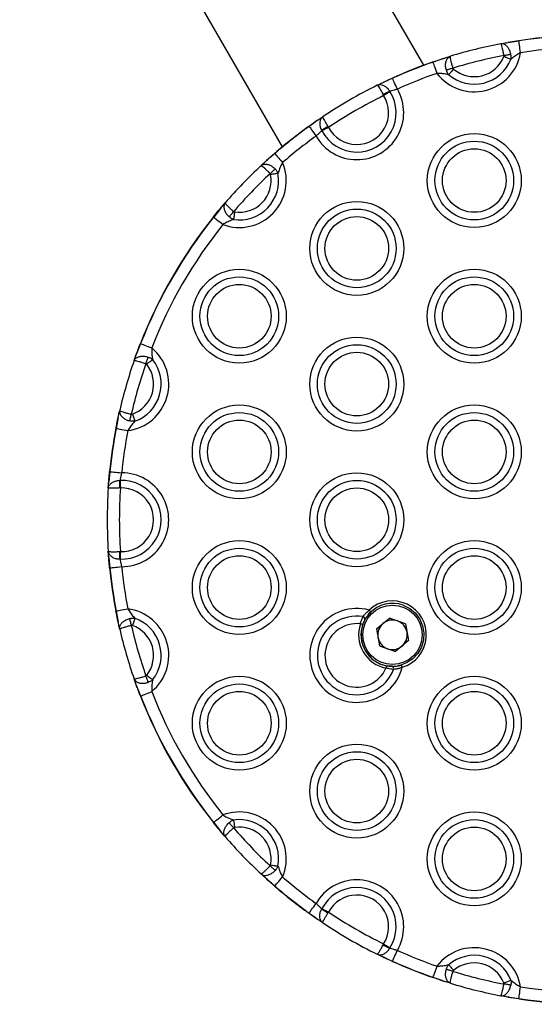
# Model space of a CAD drawing. Units: millimetres. Extents: x 606 to 7508, y 1256 to 9606.
# Drawn here: x 2414 to 2521, y 3748 to 3952 of the extents above; entities that cross this region are included whole.
import ezdxf

# ---------------------------------------------------------------- set-up
doc = ezdxf.new("R2010")
doc.units = ezdxf.units.MM
doc.header["$LTSCALE"] = 50

msp = doc.modelspace()

# ---------------------------------------------------------------- linework, layer by layer
at = {"color": 7, "linetype": 'Continuous', "lineweight": 25}
for p, q in [((2414.4, 4019.26), (2468.58, 3925.4)), ((2497.77, 3942.25), (2454.14, 4017.82)), ((2513.67, 3946.68), (2515.15, 3946.95)), ((2517.39, 3947.27), (2515.15, 3946.95)), ((2517.39, 3947.27), (2515.15, 3946.95)), ((2501.85, 3943.66), (2503.29, 3944.11)), ((2501.85, 3943.66), (2499.72, 3942.9)), ((2501.85, 3943.66), (2499.72, 3942.9)), ((2488.19, 3938.13), (2489.38, 3938.71)), ((2491.33, 3939.56), (2489.38, 3938.71)), ((2491.33, 3939.56), (2489.38, 3938.71)), ((2489.5, 3935.99), (2489.4, 3936.19)), ((2490.79, 3936.87), (2490.82, 3936.83)), ((2475.85, 3930.89), (2474.14, 3929.63)), ((2475.85, 3930.89), (2474.14, 3929.63)), ((2475.85, 3930.89), (2475.99, 3930.99)), ((2476.76, 3928.71), (2476.73, 3928.76)), ((2478.02, 3929.62), (2478.14, 3929.43)), ((2467.05, 3924.04), (2465.32, 3922.57)), ((2467.05, 3924.04), (2465.32, 3922.57)), ((2464.22, 3921.56), (2465.32, 3922.57)), ((2455.83, 3912.7), (2456.8, 3913.85)), ((2455.83, 3912.7), (2454.43, 3910.91)), ((2455.83, 3912.7), (2454.43, 3910.91)), ((2439.36, 3884.82), (2438.51, 3882.71)), ((2439.36, 3884.82), (2438.51, 3882.71)), ((2438.01, 3881.3), (2438.51, 3882.71)), ((2434.71, 3869.55), (2435.04, 3871.02)), ((2434.71, 3869.55), (2434.31, 3867.32)), ((2434.71, 3869.55), (2434.31, 3867.32)), ((2433.01, 3858.39), (2432.77, 3856.28)), ((2433.01, 3858.39), (2432.77, 3856.28)), ((2432.67, 3854.95), (2432.77, 3856.28)), ((2435.18, 3855.02), (2434.96, 3855.03)), ((2435.06, 3856.58), (2435.12, 3856.58)), ((2432.77, 3840.65), (2432.67, 3841.98)), ((2432.77, 3840.65), (2433.01, 3838.53)), ((2432.77, 3840.65), (2433.01, 3838.53)), ((2434.96, 3841.89), (2435.18, 3841.91)), ((2435.12, 3840.35), (2435.06, 3840.35)), ((2434.31, 3829.61), (2434.71, 3827.37)), ((2434.31, 3829.61), (2434.71, 3827.37)), ((2486.44, 3829), (2486.6, 3829.17)), ((2488.02, 3825.92), (2490.71, 3828.18)), ((2494.02, 3826.97), (2490.71, 3828.18)), ((2435.04, 3825.91), (2434.71, 3827.37)), ((2494.02, 3826.97), (2494.63, 3823.51)), ((2488.02, 3825.92), (2488.63, 3822.45)), ((2488.63, 3822.45), (2491.94, 3821.25)), ((2494.63, 3823.51), (2491.94, 3821.25)), ((2491.24, 3818.21), (2490.32, 3818.29)), ((2492.28, 3818.28), (2493.19, 3818.49)), ((2438.51, 3814.21), (2438.01, 3815.63)), ((2438.51, 3814.21), (2439.36, 3812.11)), ((2438.51, 3814.21), (2439.36, 3812.11)), ((2454.43, 3786.01), (2455.83, 3784.22)), ((2454.43, 3786.01), (2455.83, 3784.22)), ((2456.8, 3783.08), (2455.83, 3784.22)), ((2465.32, 3774.35), (2464.22, 3775.37)), ((2465.32, 3774.35), (2467.05, 3772.89)), ((2465.32, 3774.35), (2467.05, 3772.89)), ((2474.14, 3767.3), (2475.85, 3766.03)), ((2474.14, 3767.3), (2475.85, 3766.03)), ((2476.73, 3768.17), (2476.76, 3768.22)), ((2478.14, 3767.49), (2478.02, 3767.31)), ((2475.99, 3765.93), (2475.85, 3766.03)), ((2489.4, 3760.74), (2489.5, 3760.94)), ((2490.82, 3760.1), (2490.79, 3760.05)), ((2489.38, 3758.22), (2488.18, 3758.8)), ((2489.38, 3758.22), (2491.33, 3757.37)), ((2489.38, 3758.22), (2491.33, 3757.37)), ((2499.72, 3754.03), (2501.85, 3753.26)), ((2499.72, 3754.03), (2501.85, 3753.26)), ((2503.28, 3752.81), (2501.85, 3753.26)), ((2515.15, 3749.97), (2513.67, 3750.24)), ((2515.15, 3749.97), (2517.39, 3749.66)), ((2515.15, 3749.97), (2517.39, 3749.66))]:
    msp.add_line(p, q, dxfattribs=at)
at = {"color": 7, "linetype": 'Continuous', "lineweight": 25, "flags": 128}
for points in [[(2517.76, 3944.85), (2517.7, 3945.27), (2517.64, 3945.68), (2517.58, 3946.06), (2517.53, 3946.41), (2517.48, 3946.71), (2517.44, 3946.96), (2517.41, 3947.15), (2517.39, 3947.27)], [(2515.77, 3943.47), (2515.63, 3943.53), (2515.47, 3943.59), (2515.3, 3943.65), (2515.12, 3943.73), (2514.93, 3943.8), (2514.73, 3943.88), (2514.52, 3943.96), (2514.32, 3944.05)], [(2514.34, 3944.26), (2514.54, 3944.3), (2514.73, 3944.34), (2514.92, 3944.37), (2515.11, 3944.41), (2515.28, 3944.44), (2515.45, 3944.48), (2515.61, 3944.51), (2515.75, 3944.53)], [(2500.52, 3940.58), (2500.38, 3940.98), (2500.24, 3941.37), (2500.12, 3941.74), (2500, 3942.07), (2499.9, 3942.36), (2499.82, 3942.6), (2499.75, 3942.78), (2499.72, 3942.9)], [(2503.82, 3941.66), (2503.63, 3941.6), (2503.44, 3941.54), (2503.25, 3941.49), (2503.07, 3941.43), (2502.9, 3941.38), (2502.74, 3941.33), (2502.59, 3941.28), (2502.45, 3941.24)], [(2503.94, 3941.48), (2503.8, 3941.31), (2503.65, 3941.14), (2503.51, 3940.98), (2503.38, 3940.82), (2503.25, 3940.67), (2503.13, 3940.53), (2503.02, 3940.41), (2502.93, 3940.29)], [(2491.33, 3939.56), (2491.33, 3939.57), (2491.32, 3939.58), (2491.32, 3939.59), (2491.32, 3939.59), (2491.32, 3939.6), (2491.31, 3939.6), (2491.31, 3939.6), (2491.31, 3939.6)], [(2492.34, 3937.33), (2492.17, 3937.71), (2492, 3938.09), (2491.84, 3938.44), (2491.69, 3938.77), (2491.56, 3939.05), (2491.46, 3939.28), (2491.38, 3939.45), (2491.33, 3939.56)], [(2490.82, 3936.83), (2490.69, 3936.75), (2490.55, 3936.66), (2490.4, 3936.56), (2490.23, 3936.45), (2490.06, 3936.34), (2489.88, 3936.23), (2489.69, 3936.11), (2489.5, 3935.99)], [(2474.14, 3929.63), (2474.21, 3929.53), (2474.32, 3929.38), (2474.46, 3929.17), (2474.64, 3928.92), (2474.85, 3928.64), (2475.08, 3928.32), (2475.32, 3927.98), (2475.57, 3927.64)], [(2478.14, 3929.43), (2477.95, 3929.33), (2477.75, 3929.22), (2477.56, 3929.13), (2477.38, 3929.03), (2477.2, 3928.94), (2477.04, 3928.85), (2476.89, 3928.78), (2476.76, 3928.71)], [(2467.05, 3924.04), (2467.13, 3923.95), (2467.26, 3923.8), (2467.42, 3923.61), (2467.62, 3923.38), (2467.85, 3923.11), (2468.11, 3922.82), (2468.38, 3922.51), (2468.66, 3922.19)], [(2466.07, 3919.87), (2466.22, 3920), (2466.36, 3920.14), (2466.5, 3920.27), (2466.64, 3920.4), (2466.77, 3920.52), (2466.9, 3920.64), (2467.02, 3920.75), (2467.12, 3920.85)], [(2467.7, 3919.96), (2467.56, 3919.93), (2467.39, 3919.9), (2467.21, 3919.86), (2467.02, 3919.83), (2466.82, 3919.79), (2466.6, 3919.75), (2466.39, 3919.71), (2466.17, 3919.67)], [(2457.62, 3910.97), (2457.71, 3911.08), (2457.82, 3911.2), (2457.93, 3911.33), (2458.05, 3911.47), (2458.17, 3911.61), (2458.3, 3911.76), (2458.43, 3911.91), (2458.56, 3912.06)], [(2458.76, 3911.97), (2458.73, 3911.75), (2458.69, 3911.53), (2458.66, 3911.32), (2458.63, 3911.11), (2458.6, 3910.92), (2458.58, 3910.74), (2458.55, 3910.57), (2458.53, 3910.42)], [(2454.43, 3910.91), (2454.52, 3910.84), (2454.67, 3910.72), (2454.86, 3910.56), (2455.1, 3910.37), (2455.38, 3910.15), (2455.68, 3909.91), (2456.01, 3909.65), (2456.34, 3909.38)], [(2439.36, 3884.82), (2439.47, 3884.77), (2439.65, 3884.7), (2439.88, 3884.61), (2440.17, 3884.5), (2440.5, 3884.37), (2440.86, 3884.23), (2441.24, 3884.08), (2441.64, 3883.93)], [(2440.43, 3880.67), (2440.5, 3880.86), (2440.57, 3881.04), (2440.63, 3881.23), (2440.69, 3881.4), (2440.75, 3881.58), (2440.81, 3881.74), (2440.86, 3881.89), (2440.91, 3882.03)], [(2441.84, 3881.51), (2441.72, 3881.42), (2441.59, 3881.31), (2441.44, 3881.2), (2441.29, 3881.08), (2441.13, 3880.95), (2440.96, 3880.81), (2440.79, 3880.68), (2440.61, 3880.54)], [(2437.11, 3868.86), (2437.14, 3869), (2437.17, 3869.15), (2437.21, 3869.32), (2437.25, 3869.5), (2437.3, 3869.68), (2437.34, 3869.87), (2437.38, 3870.06), (2437.43, 3870.26)], [(2437.65, 3870.27), (2437.72, 3870.06), (2437.8, 3869.85), (2437.87, 3869.65), (2437.94, 3869.45), (2438, 3869.27), (2438.06, 3869.1), (2438.12, 3868.94), (2438.17, 3868.8)], [(2434.31, 3867.32), (2434.43, 3867.3), (2434.61, 3867.26), (2434.86, 3867.21), (2435.16, 3867.16), (2435.51, 3867.09), (2435.89, 3867.02), (2436.29, 3866.94), (2436.71, 3866.86)], [(2433.01, 3858.39), (2433.13, 3858.38), (2433.32, 3858.36), (2433.57, 3858.34), (2433.87, 3858.31), (2434.22, 3858.27), (2434.61, 3858.23), (2435.02, 3858.19), (2435.44, 3858.15)], [(2435.12, 3856.58), (2435.12, 3856.43), (2435.13, 3856.26), (2435.14, 3856.08), (2435.15, 3855.88), (2435.15, 3855.68), (2435.16, 3855.46), (2435.17, 3855.24), (2435.18, 3855.02)], [(2435.18, 3841.91), (2435.17, 3841.68), (2435.16, 3841.46), (2435.15, 3841.25), (2435.15, 3841.04), (2435.14, 3840.84), (2435.13, 3840.66), (2435.12, 3840.49), (2435.12, 3840.35)], [(2433.01, 3838.53), (2433.13, 3838.55), (2433.32, 3838.56), (2433.57, 3838.59), (2433.87, 3838.62), (2434.22, 3838.65), (2434.61, 3838.69), (2435.02, 3838.73), (2435.44, 3838.78)], [(2493.55, 3830.82), (2494.9, 3830.14), (2496.05, 3829.17), (2496.96, 3827.96), (2497.55, 3826.58), (2497.81, 3825.09), (2497.73, 3823.58), (2497.29, 3822.14), (2496.54, 3820.83), (2495.5, 3819.73), (2494.24, 3818.9), (2492.82, 3818.39), (2492.74, 3818.36)], [(2434.26, 3829.6), (2434.26, 3829.6), (2434.26, 3829.6), (2434.26, 3829.6), (2434.27, 3829.6), (2434.28, 3829.6), (2434.29, 3829.6), (2434.3, 3829.6), (2434.31, 3829.61)], [(2434.31, 3829.61), (2434.43, 3829.63), (2434.61, 3829.66), (2434.86, 3829.71), (2435.16, 3829.77), (2435.51, 3829.84), (2435.89, 3829.91), (2436.29, 3829.99), (2436.71, 3830.07)], [(2486.87, 3829.44), (2486.11, 3828.59), (2485.79, 3828.12)], [(2486.52, 3829.8), (2486.59, 3829.73), (2486.65, 3829.67), (2486.71, 3829.6), (2486.77, 3829.55), (2486.81, 3829.5), (2486.84, 3829.47), (2486.86, 3829.45), (2486.87, 3829.44)], [(2437.43, 3826.67), (2437.38, 3826.86), (2437.34, 3827.06), (2437.3, 3827.25), (2437.25, 3827.43), (2437.21, 3827.6), (2437.17, 3827.77), (2437.14, 3827.93), (2437.11, 3828.07)], [(2438.17, 3828.13), (2438.12, 3827.98), (2438.06, 3827.83), (2438, 3827.65), (2437.94, 3827.47), (2437.87, 3827.27), (2437.8, 3827.07), (2437.72, 3826.86), (2437.65, 3826.65)], [(2485.18, 3826.82), (2485.17, 3826.82), (2485.14, 3826.83), (2485.1, 3826.85), (2485.04, 3826.87), (2484.97, 3826.89), (2484.89, 3826.92), (2484.8, 3826.95), (2484.7, 3826.98)], [(2493.33, 3818.01), (2493.31, 3818.1), (2493.28, 3818.19), (2493.25, 3818.27), (2493.23, 3818.35), (2493.22, 3818.4), (2493.2, 3818.45), (2493.19, 3818.48), (2493.19, 3818.49)], [(2440.91, 3814.9), (2440.86, 3815.04), (2440.81, 3815.19), (2440.75, 3815.35), (2440.69, 3815.52), (2440.63, 3815.7), (2440.57, 3815.88), (2440.5, 3816.07), (2440.43, 3816.26)], [(2440.61, 3816.39), (2440.79, 3816.25), (2440.96, 3816.11), (2441.13, 3815.98), (2441.29, 3815.85), (2441.44, 3815.73), (2441.59, 3815.61), (2441.72, 3815.51), (2441.84, 3815.42)], [(2439.36, 3812.11), (2439.47, 3812.15), (2439.65, 3812.22), (2439.88, 3812.31), (2440.17, 3812.42), (2440.5, 3812.55), (2440.86, 3812.69), (2441.24, 3812.84), (2441.64, 3813)], [(2454.43, 3786.01), (2454.52, 3786.09), (2454.67, 3786.2), (2454.86, 3786.36), (2455.1, 3786.55), (2455.38, 3786.77), (2455.68, 3787.02), (2456.01, 3787.27), (2456.34, 3787.54)], [(2458.56, 3784.87), (2458.43, 3785.02), (2458.3, 3785.17), (2458.17, 3785.32), (2458.05, 3785.46), (2457.93, 3785.59), (2457.82, 3785.72), (2457.71, 3785.84), (2457.62, 3785.95)], [(2458.53, 3786.5), (2458.55, 3786.35), (2458.58, 3786.19), (2458.6, 3786.01), (2458.63, 3785.81), (2458.66, 3785.61), (2458.69, 3785.39), (2458.73, 3785.18), (2458.76, 3784.96)], [(2467.12, 3776.08), (2467.02, 3776.18), (2466.9, 3776.29), (2466.77, 3776.4), (2466.64, 3776.53), (2466.5, 3776.65), (2466.36, 3776.79), (2466.22, 3776.92), (2466.07, 3777.06)], [(2466.17, 3777.26), (2466.39, 3777.21), (2466.6, 3777.17), (2466.82, 3777.13), (2467.02, 3777.1), (2467.21, 3777.06), (2467.39, 3777.03), (2467.56, 3777), (2467.7, 3776.97)], [(2467.05, 3772.89), (2467.13, 3772.98), (2467.26, 3773.12), (2467.42, 3773.31), (2467.62, 3773.54), (2467.85, 3773.81), (2468.11, 3774.1), (2468.38, 3774.42), (2468.66, 3774.74)], [(2474.14, 3767.3), (2474.21, 3767.39), (2474.32, 3767.55), (2474.46, 3767.75), (2474.64, 3768), (2474.85, 3768.29), (2475.08, 3768.6), (2475.32, 3768.94), (2475.57, 3769.29)], [(2476.76, 3768.22), (2476.89, 3768.15), (2477.04, 3768.07), (2477.2, 3767.99), (2477.38, 3767.89), (2477.56, 3767.8), (2477.75, 3767.7), (2477.95, 3767.6), (2478.14, 3767.49)], [(2489.5, 3760.94), (2489.69, 3760.82), (2489.88, 3760.7), (2490.06, 3760.58), (2490.23, 3760.47), (2490.4, 3760.37), (2490.55, 3760.27), (2490.69, 3760.18), (2490.82, 3760.1)], [(2491.33, 3757.37), (2491.38, 3757.48), (2491.46, 3757.65), (2491.56, 3757.88), (2491.69, 3758.16), (2491.84, 3758.48), (2492, 3758.83), (2492.17, 3759.21), (2492.34, 3759.6)], [(2491.31, 3757.32), (2491.31, 3757.32), (2491.31, 3757.32), (2491.32, 3757.33), (2491.32, 3757.33), (2491.32, 3757.34), (2491.32, 3757.35), (2491.33, 3757.36), (2491.33, 3757.37)], [(2499.72, 3754.03), (2499.75, 3754.14), (2499.82, 3754.32), (2499.9, 3754.56), (2500, 3754.85), (2500.12, 3755.18), (2500.24, 3755.55), (2500.38, 3755.94), (2500.52, 3756.34)], [(2503.82, 3755.26), (2503.63, 3755.32), (2503.44, 3755.38), (2503.25, 3755.44), (2503.07, 3755.49), (2502.9, 3755.54), (2502.74, 3755.59), (2502.59, 3755.64), (2502.45, 3755.68)], [(2502.93, 3756.63), (2503.02, 3756.52), (2503.13, 3756.39), (2503.25, 3756.25), (2503.38, 3756.1), (2503.51, 3755.95), (2503.65, 3755.78), (2503.8, 3755.62), (2503.94, 3755.45)], [(2514.32, 3752.88), (2514.52, 3752.96), (2514.73, 3753.04), (2514.93, 3753.12), (2515.12, 3753.2), (2515.3, 3753.27), (2515.47, 3753.34), (2515.63, 3753.4), (2515.77, 3753.45)], [(2515.75, 3752.39), (2515.61, 3752.42), (2515.45, 3752.45), (2515.28, 3752.48), (2515.11, 3752.52), (2514.92, 3752.55), (2514.73, 3752.59), (2514.54, 3752.62), (2514.34, 3752.66)], [(2517.39, 3749.66), (2517.41, 3749.77), (2517.44, 3749.96), (2517.48, 3750.21), (2517.53, 3750.51), (2517.58, 3750.86), (2517.64, 3751.25), (2517.7, 3751.66), (2517.76, 3752.08)]]:
    msp.add_lwpolyline(points, dxfattribs=at)
at = {"color": 7, "linetype": 'Continuous', "lineweight": 25}
for centre, radius in [((2508.21, 3918.46), 9.69), ((2508.21, 3918.46), 8.12), ((2508.21, 3918.46), 6.56), ((2483.96, 3904.46), 9.69), ((2483.96, 3904.46), 8.12), ((2483.96, 3904.46), 6.56), ((2459.72, 3890.46), 9.69), ((2508.21, 3890.46), 9.69), ((2459.72, 3890.46), 8.12), ((2508.21, 3890.46), 8.12), ((2459.72, 3890.46), 6.56), ((2508.21, 3890.46), 6.56), ((2483.96, 3876.46), 9.69), ((2483.96, 3876.46), 8.12), ((2483.96, 3876.46), 6.56), ((2459.72, 3862.46), 9.69), ((2508.21, 3862.46), 9.69), ((2459.72, 3862.46), 8.12), ((2459.72, 3862.46), 6.56), ((2508.21, 3862.46), 8.12), ((2508.21, 3862.46), 6.56), ((2483.96, 3848.46), 9.69), ((2483.96, 3848.46), 8.12), ((2483.96, 3848.46), 6.56), ((2459.72, 3834.46), 9.69), ((2459.72, 3834.46), 8.12), ((2508.21, 3834.46), 9.69), ((2508.21, 3834.46), 8.12), ((2459.72, 3834.46), 6.56), ((2508.21, 3834.46), 6.56), ((2491.33, 3824.71), 6.1), ((2459.72, 3806.46), 9.69), ((2508.21, 3806.46), 9.69), ((2459.72, 3806.46), 8.12), ((2508.21, 3806.46), 8.12), ((2459.72, 3806.46), 6.56), ((2508.21, 3806.46), 6.56), ((2483.96, 3792.46), 9.69), ((2483.96, 3792.46), 8.12), ((2483.96, 3792.46), 6.56), ((2508.21, 3778.46), 9.69), ((2508.21, 3778.46), 8.12), ((2508.21, 3778.46), 6.56)]:
    msp.add_circle(centre, radius, dxfattribs=at)
for centre, radius, start, end in [((2532.46, 3848.46), 100, 81.3296, 98.6704), ((2532.46, 3848.46), 99.95, 81.3296, 98.6704), ((2532.46, 3848.46), 100, 100.8333, 106.9625), ((2499.21, 3944.54), 18.39, 8.5492, 8.7064), ((2508.21, 3946.46), 9.69, 217.3893, 350.4065), ((2532.46, 3848.46), 97.5, 100.7124, 107.0834), ((2508.21, 3946.46), 6.56, 229.4007, 338.3951), ((2532.46, 3848.46), 97.5, 81.3296, 98.6704), ((2532.46, 3848.46), 100, 109.1254, 114.2986), ((2532.46, 3848.46), 99.95, 109.1254, 114.2986), ((2455.28, 3927.56), 47.01, 19.0455, 19.1071), ((2508.21, 3946.46), 8.12, 229.4007, 338.3951), ((2532.46, 3848.46), 97.5, 109.1254, 114.2986), ((2532.46, 3848.46), 100, 116.2806, 123.7194), ((2483.96, 3932.46), 9.69, 209.8649, 30.1351), ((2483.96, 3932.46), 8.12, 207.5166, 32.4834), ((2532.46, 3848.46), 97.5, 116.1437, 123.8563), ((2483.96, 3932.46), 6.56, 207.5166, 32.4834), ((2496.85, 3922.85), 15.28, 113.3543, 119.1687), ((2532.46, 3848.46), 100, 125.7014, 130.8746), ((2532.46, 3848.46), 99.95, 125.7014, 130.8746), ((2479.88, 3933.79), 7.09, 215.4753, 215.8831), ((2485.85, 3916.5), 15.28, 120.8329, 126.6462), ((2532.46, 3848.46), 97.5, 125.7014, 130.8746), ((2465.2, 3922.47), 2.43, 40.2905, 41.4838), ((2459.72, 3918.46), 9.69, 249.5935, 22.6107), ((2532.46, 3848.46), 100, 133.0375, 139.1667), ((2459.72, 3918.46), 8.12, 261.6049, 10.5993), ((2532.46, 3848.46), 97.5, 132.9166, 139.2876), ((2459.72, 3918.46), 6.56, 261.6049, 10.5993), ((2532.46, 3848.46), 100, 141.3296, 158.6704), ((2532.46, 3848.46), 99.95, 141.3296, 158.6704), ((2462.4, 3920.91), 12.79, 231.2058, 231.4323), ((2532.46, 3848.46), 97.5, 141.3296, 158.6704), ((2435.47, 3876.46), 9.69, 277.3893, 50.4065), ((2434.93, 3873.53), 12.12, 68.5811, 68.8199), ((2532.46, 3848.46), 100, 160.8333, 166.9625), ((2435.47, 3876.46), 8.12, 289.4007, 38.3951), ((2532.46, 3848.46), 97.5, 160.7124, 167.0834), ((2435.47, 3876.46), 6.56, 289.4007, 38.3951), ((2532.46, 3848.46), 100, 169.1254, 174.2986), ((2532.46, 3848.46), 99.95, 169.1254, 174.2986), ((2440.81, 3901.49), 34.79, 259.1393, 259.2225), ((2532.46, 3848.46), 97.5, 169.1254, 174.2986), ((2436.13, 3889.63), 31.4, 264.2029, 264.2952), ((2435.47, 3848.46), 9.69, 269.8649, 90.1351), ((2532.46, 3848.46), 100, 176.2806, 183.7194), ((2450.25, 3854.81), 15.29, 173.3534, 179.1618), ((2532.46, 3848.46), 97.5, 176.1437, 183.8563), ((2435.47, 3848.46), 8.12, 267.5166, 92.4834), ((2435.47, 3848.46), 6.56, 267.5166, 92.4834), ((2450.25, 3842.12), 15.29, 180.8382, 186.6466), ((2436.13, 3807.29), 31.4, 95.7048, 95.7971), ((2532.46, 3848.46), 100, 185.7014, 190.8746), ((2532.46, 3848.46), 99.95, 185.7014, 190.8746), ((2532.46, 3848.46), 97.5, 185.7014, 190.8746), ((2491.33, 3824.71), 7, 286.6726, 133.3274), ((2491.33, 3824.71), 6.5, 70, 136.6667), ((2435.47, 3820.46), 9.69, 309.5935, 82.6107), ((2483.96, 3820.46), 9.69, 74.6866, 345.3134), ((2483.96, 3820.46), 8.12, 80.8175, 339.1825), ((2485.17, 3828), 0.486, 342.1539, 79.6486), ((2532.46, 3848.46), 97.5, 192.9166, 199.2876), ((2435.47, 3820.46), 6.56, 321.6049, 70.5993), ((2435.47, 3820.46), 8.12, 321.6049, 70.5993), ((2483.96, 3820.46), 6.56, 83.5258, 336.4742), ((2491.33, 3824.71), 7, 161.0634, 258.9366), ((2491.33, 3824.71), 6.5, 152.7611, 210), ((2491.33, 3824.71), 6.5, 161.0634, 258.9366), ((2491.33, 3824.71), 3.05, 130, 190), ((2491.33, 3824.71), 3.05, 70, 130), ((2491.33, 3824.71), 3.05, 10, 70), ((2532.46, 3848.46), 100, 193.0375, 199.1667), ((2491.33, 3824.71), 3.05, 190, 250), ((2491.33, 3824.71), 3.05, 310, 10), ((2491.33, 3824.71), 3.05, 250, 310), ((2491.33, 3824.71), 6.5, 210, 261.0842), ((2968.83, 3724.46), 487.87, 168.9058, 168.9646), ((2491.1, 3817.74), 0.486, 340.3447, 77.848), ((2434.93, 3823.39), 12.12, 291.1801, 291.4189), ((2532.46, 3848.46), 100, 201.3296, 218.6704), ((2532.46, 3848.46), 99.95, 201.3296, 218.6704), ((2532.46, 3848.46), 97.5, 201.3296, 218.6704), ((2459.72, 3778.46), 9.69, 337.3893, 110.4065), ((2462.4, 3776.01), 12.79, 128.5677, 128.7942), ((2459.72, 3778.46), 8.12, 349.4007, 98.3951), ((2532.46, 3848.46), 97.5, 220.7124, 227.0834), ((2459.72, 3778.46), 6.56, 349.4007, 98.3951), ((2532.46, 3848.46), 100, 220.8333, 226.9625), ((2532.46, 3848.46), 97.5, 229.1254, 234.2986), ((2483.96, 3764.46), 9.69, 329.8649, 150.1351), ((2465.2, 3774.46), 2.43, 318.5162, 319.7095), ((2532.46, 3848.46), 100, 229.1254, 234.2986), ((2532.46, 3848.46), 99.95, 229.1254, 234.2986), ((2483.96, 3764.46), 8.12, 327.5166, 152.4834), ((2483.96, 3764.46), 6.56, 327.5166, 152.4834), ((2479.88, 3763.14), 7.09, 144.1169, 144.5247), ((2485.85, 3780.43), 15.28, 233.3538, 239.1671), ((2532.46, 3848.46), 97.5, 236.1437, 243.8563), ((2532.46, 3848.46), 100, 236.2806, 243.7194), ((2496.85, 3774.08), 15.28, 240.8313, 246.6457), ((2532.46, 3848.46), 97.5, 245.7014, 250.8746), ((2508.21, 3750.46), 9.69, 9.5935, 142.6107), ((2532.46, 3848.46), 100, 245.7014, 250.8746), ((2532.46, 3848.46), 99.95, 245.7014, 250.8746), ((2508.21, 3750.46), 8.12, 21.6049, 130.5993), ((2532.46, 3848.46), 97.5, 252.9166, 259.2876), ((2508.21, 3750.46), 6.56, 21.6049, 130.5993), ((2455.28, 3769.37), 47.01, 340.8929, 340.9545), ((2532.46, 3848.46), 100, 253.0375, 259.1667), ((2532.46, 3848.46), 97.5, 261.3296, 278.6704), ((2499.21, 3752.39), 18.39, 351.2936, 351.4508), ((2532.46, 3848.46), 99.95, 261.3296, 278.6704), ((2532.46, 3848.46), 100, 261.3296, 278.6704)]:
    msp.add_arc(centre, radius, start, end, dxfattribs=at)
for points, knots in [([(2513.67, 3946.68), (2513.8, 3946.71), (2514.25, 3946.79), (2514.78, 3946.89), (2515.15, 3946.95)], [0, 0, 0, 0, 0.304612, 1, 1, 1, 1]), ([(2515.75, 3944.53), (2515.68, 3944.79), (2515.55, 3945.3), (2515.17, 3945.95), (2514.69, 3946.44), (2514.16, 3946.69), (2513.82, 3946.71), (2513.67, 3946.68), (2513.67, 3946.68)], [0, 0, 0, 0, 0.201646, 0.399926, 0.600388, 0.811489, 0.997252, 1, 1, 1, 1]), ([(2514.34, 3944.26), (2514.29, 3944.52), (2514.19, 3945.04), (2514.02, 3945.73), (2513.87, 3946.28), (2513.74, 3946.61), (2513.69, 3946.68), (2513.67, 3946.68), (2513.67, 3946.68)], [0, 0, 0, 0, 0.201579, 0.399833, 0.600358, 0.811525, 0.997253, 1, 1, 1, 1]), ([(2515.15, 3946.95), (2515.31, 3946.98), (2516.01, 3947.1), (2516.79, 3947.23), (2517.39, 3947.32)], [0, 0, 0, 0, 0.228816, 1, 1, 1, 1]), ([(2501.85, 3943.66), (2502.21, 3943.78), (2502.72, 3943.94), (2503.16, 3944.07), (2503.29, 3944.11)], [0, 0, 0, 0, 0.6953813, 1, 1, 1, 1]), ([(2502.45, 3941.24), (2502.38, 3941.5), (2502.26, 3942.01), (2502.3, 3942.76), (2502.5, 3943.42), (2502.84, 3943.89), (2503.14, 3944.07), (2503.29, 3944.11), (2503.29, 3944.11)], [0, 0, 0, 0, 0.201649, 0.399929, 0.600398, 0.81149, 0.997253, 1, 1, 1, 1]), ([(2503.82, 3941.66), (2503.74, 3941.91), (2503.59, 3942.42), (2503.42, 3943.1), (2503.3, 3943.66), (2503.25, 3944.02), (2503.27, 3944.11), (2503.29, 3944.11), (2503.29, 3944.11)], [0, 0, 0, 0, 0.201567, 0.399831, 0.600355, 0.811523, 0.997253, 1, 1, 1, 1]), ([(2514.32, 3944.05), (2514.32, 3944.06), (2514.34, 3944.11), (2514.35, 3944.18), (2514.34, 3944.24), (2514.34, 3944.26)], [0, 0, 0, 0, 0.162776, 0.712378, 1, 1, 1, 1]), ([(2515.77, 3943.47), (2515.78, 3943.52), (2515.81, 3943.77), (2515.82, 3944.13), (2515.77, 3944.43), (2515.75, 3944.53)], [0, 0, 0, 0, 0.156582, 0.705387, 1, 1, 1, 1]), ([(2517.76, 3944.85), (2517.48, 3944.69), (2516.88, 3944.36), (2516.24, 3943.87), (2515.88, 3943.57), (2515.77, 3943.47)], [0, 0, 0, 0, 0.379892, 0.798962, 1, 1, 1, 1]), ([(2499.7, 3942.94), (2500.27, 3943.14), (2501.01, 3943.39), (2501.7, 3943.61), (2501.85, 3943.66)], [0, 0, 0, 0, 0.771166, 1, 1, 1, 1]), ([(2502.93, 3940.29), (2502.78, 3940.33), (2502.32, 3940.42), (2501.53, 3940.56), (2500.84, 3940.57), (2500.52, 3940.58)], [0, 0, 0, 0, 0.201039, 0.620111, 1, 1, 1, 1]), ([(2502.93, 3940.29), (2502.81, 3940.46), (2502.61, 3940.76), (2502.5, 3941.1), (2502.45, 3941.24)], [0, 0, 0, 0, 0.578914, 1, 1, 1, 1]), ([(2503.82, 3941.66), (2503.83, 3941.63), (2503.86, 3941.56), (2503.91, 3941.51), (2503.94, 3941.48)], [0, 0, 0, 0, 0.412473, 1, 1, 1, 1]), ([(2488.19, 3938.13), (2488.34, 3938.2), (2488.7, 3938.38), (2489.14, 3938.59), (2489.38, 3938.71)], [0, 0, 0, 0, 0.446871, 1, 1, 1, 1]), ([(2488.19, 3938.13), (2488.19, 3938.13), (2488.29, 3938.18), (2488.59, 3938.27), (2489.13, 3938.25), (2489.76, 3937.98), (2490.35, 3937.52), (2490.64, 3937.09), (2490.79, 3936.87)], [0, 0, 0, 0, 0.00288, 0.1378487, 0.365759, 0.5785999, 0.7866141, 1, 1, 1, 1]), ([(2488.19, 3938.13), (2488.19, 3938.13), (2488.2, 3938.13), (2488.26, 3938.11), (2488.43, 3937.9), (2488.71, 3937.46), (2489.04, 3936.88), (2489.28, 3936.42), (2489.4, 3936.19)], [0, 0, 0, 0, 0.002883, 0.137769, 0.365755, 0.578699, 0.786716, 1, 1, 1, 1]), ([(2489.38, 3938.71), (2489.56, 3938.79), (2490.16, 3939.08), (2490.83, 3939.39), (2491.31, 3939.6)], [0, 0, 0, 0, 0.288599, 1, 1, 1, 1]), ([(2492.34, 3937.33), (2492.12, 3937.26), (2491.68, 3937.12), (2491.14, 3936.97), (2490.89, 3936.9), (2490.79, 3936.87)], [0, 0, 0, 0, 0.37821, 0.75706, 1, 1, 1, 1]), ([(2474.11, 3929.67), (2474.53, 3929.97), (2475.14, 3930.4), (2475.69, 3930.78), (2475.85, 3930.89)], [0, 0, 0, 0, 0.7114, 1, 1, 1, 1]), ([(2475.85, 3930.89), (2476.07, 3931.04), (2476.47, 3931.32), (2476.8, 3931.54), (2476.95, 3931.64)], [0, 0, 0, 0, 0.55313, 1, 1, 1, 1]), ([(2476.95, 3931.64), (2476.95, 3931.64), (2476.85, 3931.57), (2476.62, 3931.36), (2476.37, 3930.88), (2476.29, 3930.2), (2476.39, 3929.46), (2476.62, 3928.99), (2476.73, 3928.76)], [0, 0, 0, 0, 0.002886, 0.137842, 0.365755, 0.578602, 0.786611, 1, 1, 1, 1]), ([(2476.95, 3931.64), (2476.95, 3931.64), (2476.94, 3931.63), (2476.93, 3931.57), (2477.02, 3931.32), (2477.26, 3930.85), (2477.6, 3930.27), (2477.88, 3929.84), (2478.02, 3929.62)], [0, 0, 0, 0, 0.002883, 0.137769, 0.365764, 0.578711, 0.78672, 1, 1, 1, 1]), ([(2476.73, 3928.76), (2476.66, 3928.68), (2476.47, 3928.5), (2476.07, 3928.11), (2475.73, 3927.8), (2475.57, 3927.64)], [0, 0, 0, 0, 0.242942, 0.621783, 1, 1, 1, 1]), ([(2465.32, 3922.57), (2465.44, 3922.68), (2465.98, 3923.16), (2466.57, 3923.68), (2467.02, 3924.08)], [0, 0, 0, 0, 0.228837, 1, 1, 1, 1]), ([(2464.21, 3921.55), (2464.32, 3921.65), (2464.65, 3921.96), (2465.04, 3922.32), (2465.32, 3922.57)], [0, 0, 0, 0, 0.3045998, 1, 1, 1, 1]), ([(2464.21, 3921.55), (2464.22, 3921.55), (2464.33, 3921.66), (2464.63, 3921.83), (2465.21, 3921.89), (2465.88, 3921.73), (2466.55, 3921.39), (2466.93, 3921.03), (2467.12, 3920.85)], [0, 0, 0, 0, 0.00274, 0.188507, 0.399605, 0.600082, 0.798358, 1, 1, 1, 1]), ([(2468.66, 3922.19), (2468.5, 3921.9), (2468.17, 3921.3), (2467.89, 3920.54), (2467.75, 3920.1), (2467.7, 3919.96)], [0, 0, 0, 0, 0.3798859, 0.7989813, 1, 1, 1, 1]), ([(2464.21, 3921.55), (2464.21, 3921.55), (2464.23, 3921.57), (2464.31, 3921.54), (2464.6, 3921.32), (2465.02, 3920.94), (2465.53, 3920.44), (2465.89, 3920.06), (2466.07, 3919.87)], [0, 0, 0, 0, 0.002748, 0.188475, 0.399646, 0.600177, 0.79844, 1, 1, 1, 1]), ([(2466.17, 3919.67), (2466.17, 3919.68), (2466.15, 3919.73), (2466.12, 3919.8), (2466.08, 3919.85), (2466.07, 3919.87)], [0, 0, 0, 0, 0.162547, 0.71225, 1, 1, 1, 1]), ([(2467.12, 3920.85), (2467.19, 3920.77), (2467.39, 3920.54), (2467.58, 3920.23), (2467.68, 3920.01), (2467.7, 3919.96)], [0, 0, 0, 0, 0.29463, 0.843439, 1, 1, 1, 1]), ([(2455.83, 3912.7), (2456.07, 3912.99), (2456.41, 3913.4), (2456.71, 3913.74), (2456.8, 3913.85)], [0, 0, 0, 0, 0.69539, 1, 1, 1, 1]), ([(2456.8, 3913.85), (2456.8, 3913.85), (2456.7, 3913.73), (2456.54, 3913.43), (2456.5, 3912.84), (2456.69, 3912.18), (2457.05, 3911.52), (2457.43, 3911.16), (2457.62, 3910.97)], [0, 0, 0, 0, 0.002743, 0.188505, 0.399604, 0.60007, 0.798348, 1, 1, 1, 1]), ([(2456.8, 3913.85), (2456.8, 3913.85), (2456.79, 3913.83), (2456.82, 3913.75), (2457.05, 3913.47), (2457.45, 3913.06), (2457.96, 3912.58), (2458.36, 3912.23), (2458.56, 3912.06)], [0, 0, 0, 0, 0.002747, 0.188474, 0.399643, 0.600171, 0.798436, 1, 1, 1, 1]), ([(2454.39, 3910.95), (2454.77, 3911.42), (2455.26, 3912.03), (2455.72, 3912.58), (2455.83, 3912.7)], [0, 0, 0, 0, 0.771163, 1, 1, 1, 1]), ([(2458.56, 3912.06), (2458.58, 3912.04), (2458.64, 3911.99), (2458.71, 3911.98), (2458.76, 3911.97)], [0, 0, 0, 0, 0.412298, 1, 1, 1, 1]), ([(2458.53, 3910.42), (2458.39, 3910.37), (2457.95, 3910.21), (2457.2, 3909.9), (2456.62, 3909.55), (2456.34, 3909.38)], [0, 0, 0, 0, 0.2010291, 0.620109, 1, 1, 1, 1]), ([(2458.53, 3910.42), (2458.34, 3910.51), (2458.02, 3910.65), (2457.74, 3910.87), (2457.62, 3910.97)], [0, 0, 0, 0, 0.578891, 1, 1, 1, 1]), ([(2438.51, 3882.71), (2438.57, 3882.86), (2438.81, 3883.54), (2439.09, 3884.27), (2439.31, 3884.84)], [0, 0, 0, 0, 0.2288247, 1, 1, 1, 1]), ([(2441.64, 3883.93), (2441.64, 3883.6), (2441.62, 3882.92), (2441.73, 3882.12), (2441.81, 3881.66), (2441.84, 3881.51)], [0, 0, 0, 0, 0.379893, 0.798973, 1, 1, 1, 1]), ([(2438.01, 3881.29), (2438.05, 3881.42), (2438.2, 3881.85), (2438.38, 3882.36), (2438.51, 3882.71)], [0, 0, 0, 0, 0.304606, 1, 1, 1, 1]), ([(2438.01, 3881.29), (2438.01, 3881.3), (2438.06, 3881.44), (2438.24, 3881.73), (2438.73, 3882.06), (2439.39, 3882.23), (2440.15, 3882.24), (2440.65, 3882.1), (2440.91, 3882.03)], [0, 0, 0, 0, 0.00275, 0.188518, 0.399606, 0.600085, 0.798355, 1, 1, 1, 1]), ([(2438.01, 3881.29), (2438.01, 3881.29), (2438.01, 3881.31), (2438.1, 3881.33), (2438.45, 3881.27), (2439.01, 3881.13), (2439.69, 3880.92), (2440.18, 3880.75), (2440.43, 3880.67)], [0, 0, 0, 0, 0.002748, 0.188475, 0.399641, 0.600168, 0.798422, 1, 1, 1, 1]), ([(2440.91, 3882.03), (2441.01, 3881.99), (2441.29, 3881.88), (2441.6, 3881.7), (2441.79, 3881.54), (2441.84, 3881.51)], [0, 0, 0, 0, 0.2946286, 0.8434482, 1, 1, 1, 1]), ([(2440.61, 3880.54), (2440.6, 3880.55), (2440.57, 3880.59), (2440.51, 3880.64), (2440.45, 3880.66), (2440.43, 3880.67)], [0, 0, 0, 0, 0.162654, 0.712168, 1, 1, 1, 1]), ([(2434.71, 3869.55), (2434.79, 3869.92), (2434.91, 3870.44), (2435.01, 3870.89), (2435.04, 3871.02)], [0, 0, 0, 0, 0.695386, 1, 1, 1, 1]), ([(2435.04, 3871.02), (2435.04, 3871.02), (2435, 3870.87), (2435.01, 3870.53), (2435.24, 3869.99), (2435.72, 3869.49), (2436.35, 3869.08), (2436.85, 3868.93), (2437.11, 3868.86)], [0, 0, 0, 0, 0.002748, 0.188511, 0.399607, 0.600074, 0.798355, 1, 1, 1, 1]), ([(2435.04, 3871.02), (2435.04, 3871.02), (2435.04, 3871), (2435.1, 3870.94), (2435.43, 3870.8), (2435.98, 3870.63), (2436.66, 3870.44), (2437.17, 3870.32), (2437.43, 3870.26)], [0, 0, 0, 0, 0.002747, 0.188475, 0.399643, 0.600169, 0.798421, 1, 1, 1, 1]), ([(2434.26, 3867.33), (2434.37, 3867.92), (2434.53, 3868.69), (2434.68, 3869.39), (2434.71, 3869.55)], [0, 0, 0, 0, 0.771166, 1, 1, 1, 1]), ([(2438.17, 3868.8), (2438.06, 3868.69), (2437.75, 3868.34), (2437.24, 3867.72), (2436.88, 3867.13), (2436.71, 3866.86)], [0, 0, 0, 0, 0.201007, 0.620101, 1, 1, 1, 1]), ([(2438.17, 3868.8), (2437.96, 3868.78), (2437.61, 3868.76), (2437.25, 3868.83), (2437.11, 3868.86)], [0, 0, 0, 0, 0.57888, 1, 1, 1, 1]), ([(2437.43, 3870.26), (2437.46, 3870.25), (2437.53, 3870.24), (2437.61, 3870.26), (2437.65, 3870.27)], [0, 0, 0, 0, 0.4123815, 1, 1, 1, 1]), ([(2432.77, 3856.28), (2432.78, 3856.47), (2432.84, 3857.14), (2432.91, 3857.87), (2432.96, 3858.4)], [0, 0, 0, 0, 0.288574, 1, 1, 1, 1]), ([(2435.44, 3858.15), (2435.39, 3857.92), (2435.29, 3857.47), (2435.16, 3856.93), (2435.09, 3856.68), (2435.06, 3856.58)], [0, 0, 0, 0, 0.378213, 0.757053, 1, 1, 1, 1]), ([(2432.67, 3854.95), (2432.67, 3854.95), (2432.68, 3855.07), (2432.75, 3855.37), (2433.04, 3855.83), (2433.59, 3856.24), (2434.28, 3856.52), (2434.8, 3856.56), (2435.06, 3856.58)], [0, 0, 0, 0, 0.002892, 0.137854, 0.365756, 0.578595, 0.786602, 1, 1, 1, 1]), ([(2432.67, 3854.95), (2432.68, 3855.13), (2432.71, 3855.52), (2432.75, 3856.01), (2432.77, 3856.28)], [0, 0, 0, 0, 0.4468908, 1, 1, 1, 1]), ([(2432.67, 3854.95), (2432.67, 3854.95), (2432.67, 3854.97), (2432.72, 3855), (2432.99, 3855.05), (2433.51, 3855.07), (2434.18, 3855.07), (2434.7, 3855.04), (2434.96, 3855.03)], [0, 0, 0, 0, 0.002884, 0.137771, 0.365763, 0.578708, 0.786727, 1, 1, 1, 1]), ([(2432.67, 3841.98), (2432.67, 3841.98), (2432.67, 3841.96), (2432.72, 3841.92), (2432.99, 3841.88), (2433.51, 3841.85), (2434.18, 3841.86), (2434.7, 3841.88), (2434.96, 3841.89)], [0, 0, 0, 0, 0.002884, 0.137771, 0.365763, 0.578708, 0.786727, 1, 1, 1, 1]), ([(2432.67, 3841.98), (2432.67, 3841.97), (2432.68, 3841.86), (2432.75, 3841.55), (2433.04, 3841.09), (2433.59, 3840.68), (2434.28, 3840.4), (2434.8, 3840.37), (2435.06, 3840.35)], [0, 0, 0, 0, 0.002892, 0.137854, 0.365756, 0.578595, 0.786602, 1, 1, 1, 1]), ([(2432.77, 3840.65), (2432.75, 3840.91), (2432.71, 3841.4), (2432.68, 3841.8), (2432.67, 3841.98)], [0, 0, 0, 0, 0.5531092, 1, 1, 1, 1]), ([(2432.96, 3838.53), (2432.91, 3839.05), (2432.84, 3839.79), (2432.78, 3840.45), (2432.77, 3840.65)], [0, 0, 0, 0, 0.711426, 1, 1, 1, 1]), ([(2435.06, 3840.35), (2435.09, 3840.25), (2435.16, 3839.99), (2435.29, 3839.45), (2435.39, 3839), (2435.44, 3838.78)], [0, 0, 0, 0, 0.242947, 0.621787, 1, 1, 1, 1]), ([(2434.71, 3827.37), (2434.68, 3827.53), (2434.53, 3828.23), (2434.37, 3829), (2434.26, 3829.6)], [0, 0, 0, 0, 0.228834, 1, 1, 1, 1]), ([(2436.71, 3830.07), (2436.88, 3829.79), (2437.24, 3829.2), (2437.75, 3828.58), (2438.06, 3828.24), (2438.17, 3828.13)], [0, 0, 0, 0, 0.379899, 0.798977, 1, 1, 1, 1]), ([(2437.11, 3828.07), (2437.21, 3828.09), (2437.51, 3828.15), (2437.87, 3828.16), (2438.11, 3828.13), (2438.17, 3828.13)], [0, 0, 0, 0, 0.294632, 0.843439, 1, 1, 1, 1]), ([(2484.7, 3826.98), (2484.74, 3827.12), (2484.85, 3827.47), (2485.05, 3828.02), (2485.19, 3828.33), (2485.26, 3828.48)], [0, 0, 0, 0, 0.230917, 0.614989, 1, 1, 1, 1]), ([(2485.26, 3828.48), (2485.32, 3828.57), (2485.49, 3828.8), (2485.9, 3829.29), (2486.31, 3829.63), (2486.52, 3829.8)], [0, 0, 0, 0, 0.210439, 0.601603, 1, 1, 1, 1]), ([(2486.87, 3829.44), (2486.66, 3829.23), (2486.24, 3828.8), (2485.85, 3828.23), (2485.69, 3827.95), (2485.64, 3827.86)], [0, 0, 0, 0, 0.386385, 0.779918, 1, 1, 1, 1]), ([(2435.04, 3825.9), (2435.01, 3826.04), (2434.91, 3826.48), (2434.79, 3827.01), (2434.71, 3827.37)], [0, 0, 0, 0, 0.304614, 1, 1, 1, 1]), ([(2435.04, 3825.9), (2435.04, 3825.91), (2435, 3826.06), (2435.01, 3826.4), (2435.24, 3826.93), (2435.72, 3827.43), (2436.35, 3827.84), (2436.85, 3827.99), (2437.11, 3828.07)], [0, 0, 0, 0, 0.002748, 0.188511, 0.399607, 0.600074, 0.798355, 1, 1, 1, 1]), ([(2435.04, 3825.9), (2435.04, 3825.9), (2435.04, 3825.92), (2435.1, 3825.98), (2435.43, 3826.12), (2435.98, 3826.3), (2436.66, 3826.49), (2437.17, 3826.61), (2437.43, 3826.67)], [0, 0, 0, 0, 0.002747, 0.188475, 0.399643, 0.600169, 0.798421, 1, 1, 1, 1]), ([(2437.65, 3826.65), (2437.64, 3826.66), (2437.59, 3826.67), (2437.51, 3826.68), (2437.45, 3826.67), (2437.43, 3826.67)], [0, 0, 0, 0, 0.162651, 0.712097, 1, 1, 1, 1]), ([(2485.64, 3827.86), (2485.58, 3827.75), (2485.47, 3827.54), (2485.3, 3827.16), (2485.21, 3826.91), (2485.18, 3826.82)], [0, 0, 0, 0, 0.390726, 0.772863, 1, 1, 1, 1]), ([(2490.08, 3818.33), (2490.24, 3818.31), (2490.57, 3818.25), (2490.95, 3818.22), (2491.13, 3818.22), (2491.2, 3818.21)], [0, 0, 0, 0, 0.377045, 0.759662, 1, 1, 1, 1]), ([(2491.2, 3818.21), (2491.39, 3818.21), (2491.77, 3818.22), (2492.5, 3818.3), (2492.97, 3818.43), (2493.19, 3818.49)], [0, 0, 0, 0, 0.355585, 0.703108, 1, 1, 1, 1]), ([(2493.33, 3818.01), (2493.14, 3817.93), (2492.72, 3817.77), (2492.08, 3817.63), (2491.73, 3817.59), (2491.56, 3817.57)], [0, 0, 0, 0, 0.307024, 0.656937, 1, 1, 1, 1]), ([(2438.01, 3815.63), (2438.01, 3815.63), (2438.01, 3815.61), (2438.1, 3815.6), (2438.45, 3815.66), (2439.01, 3815.8), (2439.69, 3816), (2440.18, 3816.17), (2440.43, 3816.26)], [0, 0, 0, 0, 0.002748, 0.188475, 0.399641, 0.600168, 0.798422, 1, 1, 1, 1]), ([(2440.43, 3816.26), (2440.46, 3816.27), (2440.53, 3816.3), (2440.58, 3816.35), (2440.61, 3816.39)], [0, 0, 0, 0, 0.412394, 1, 1, 1, 1]), ([(2491.56, 3817.57), (2491.46, 3817.58), (2491.2, 3817.61), (2490.66, 3817.69), (2490.21, 3817.79), (2489.98, 3817.84)], [0, 0, 0, 0, 0.235821, 0.617544, 1, 1, 1, 1]), ([(2438.01, 3815.63), (2438.01, 3815.63), (2438.06, 3815.48), (2438.24, 3815.19), (2438.73, 3814.87), (2439.39, 3814.7), (2440.15, 3814.69), (2440.65, 3814.83), (2440.91, 3814.9)], [0, 0, 0, 0, 0.00275, 0.18851, 0.399605, 0.600084, 0.798354, 1, 1, 1, 1]), ([(2438.51, 3814.21), (2438.38, 3814.57), (2438.2, 3815.07), (2438.05, 3815.5), (2438.01, 3815.63)], [0, 0, 0, 0, 0.695394, 1, 1, 1, 1]), ([(2439.31, 3812.09), (2439.09, 3812.65), (2438.81, 3813.39), (2438.57, 3814.06), (2438.51, 3814.21)], [0, 0, 0, 0, 0.7711753, 1, 1, 1, 1]), ([(2441.84, 3815.42), (2441.67, 3815.29), (2441.39, 3815.09), (2441.05, 3814.95), (2440.91, 3814.9)], [0, 0, 0, 0, 0.578882, 1, 1, 1, 1]), ([(2441.84, 3815.42), (2441.81, 3815.27), (2441.73, 3814.81), (2441.62, 3814.01), (2441.64, 3813.32), (2441.64, 3813)], [0, 0, 0, 0, 0.201027, 0.620107, 1, 1, 1, 1]), ([(2456.34, 3787.54), (2456.62, 3787.37), (2457.2, 3787.02), (2457.95, 3786.71), (2458.39, 3786.55), (2458.53, 3786.5)], [0, 0, 0, 0, 0.379891, 0.7989709, 1, 1, 1, 1]), ([(2455.83, 3784.22), (2455.72, 3784.35), (2455.26, 3784.9), (2454.77, 3785.51), (2454.39, 3785.98)], [0, 0, 0, 0, 0.228837, 1, 1, 1, 1]), ([(2456.8, 3783.08), (2456.8, 3783.08), (2456.7, 3783.2), (2456.54, 3783.5), (2456.5, 3784.08), (2456.69, 3784.74), (2457.05, 3785.4), (2457.43, 3785.77), (2457.62, 3785.95)], [0, 0, 0, 0, 0.002743, 0.188505, 0.399604, 0.60007, 0.798348, 1, 1, 1, 1]), ([(2457.62, 3785.95), (2457.7, 3786.02), (2457.94, 3786.21), (2458.25, 3786.39), (2458.48, 3786.48), (2458.53, 3786.5)], [0, 0, 0, 0, 0.294638, 0.84342, 1, 1, 1, 1]), ([(2456.8, 3783.08), (2456.71, 3783.18), (2456.41, 3783.52), (2456.07, 3783.94), (2455.83, 3784.22)], [0, 0, 0, 0, 0.30461, 1, 1, 1, 1]), ([(2456.8, 3783.08), (2456.8, 3783.08), (2456.79, 3783.09), (2456.82, 3783.18), (2457.05, 3783.45), (2457.45, 3783.86), (2457.96, 3784.35), (2458.36, 3784.69), (2458.56, 3784.87)], [0, 0, 0, 0, 0.002747, 0.188477, 0.399641, 0.60017, 0.798435, 1, 1, 1, 1]), ([(2458.76, 3784.96), (2458.75, 3784.95), (2458.69, 3784.94), (2458.62, 3784.92), (2458.57, 3784.88), (2458.56, 3784.87)], [0, 0, 0, 0, 0.162645, 0.712108, 1, 1, 1, 1]), ([(2464.21, 3775.37), (2464.21, 3775.37), (2464.23, 3775.36), (2464.31, 3775.39), (2464.6, 3775.6), (2465.02, 3775.99), (2465.53, 3776.49), (2465.89, 3776.87), (2466.07, 3777.06)], [0, 0, 0, 0, 0.002748, 0.188475, 0.399646, 0.600177, 0.79844, 1, 1, 1, 1]), ([(2464.21, 3775.37), (2464.22, 3775.37), (2464.33, 3775.26), (2464.63, 3775.09), (2465.21, 3775.03), (2465.88, 3775.19), (2466.55, 3775.54), (2466.93, 3775.9), (2467.12, 3776.08)], [0, 0, 0, 0, 0.00274, 0.188507, 0.399605, 0.600082, 0.798358, 1, 1, 1, 1]), ([(2465.32, 3774.35), (2465.04, 3774.61), (2464.65, 3774.97), (2464.32, 3775.28), (2464.21, 3775.37)], [0, 0, 0, 0, 0.6954002, 1, 1, 1, 1]), ([(2466.07, 3777.06), (2466.09, 3777.08), (2466.14, 3777.14), (2466.16, 3777.21), (2466.17, 3777.26)], [0, 0, 0, 0, 0.412383, 1, 1, 1, 1]), ([(2467.7, 3776.97), (2467.61, 3776.78), (2467.46, 3776.47), (2467.22, 3776.19), (2467.12, 3776.08)], [0, 0, 0, 0, 0.57886, 1, 1, 1, 1]), ([(2467.7, 3776.97), (2467.75, 3776.82), (2467.89, 3776.38), (2468.17, 3775.62), (2468.5, 3775.02), (2468.66, 3774.74)], [0, 0, 0, 0, 0.2010186, 0.6200938, 1, 1, 1, 1]), ([(2467.02, 3772.85), (2466.57, 3773.25), (2465.98, 3773.76), (2465.44, 3774.24), (2465.32, 3774.35)], [0, 0, 0, 0, 0.771163, 1, 1, 1, 1]), ([(2475.57, 3769.29), (2475.73, 3769.13), (2476.07, 3768.81), (2476.47, 3768.43), (2476.66, 3768.24), (2476.73, 3768.17)], [0, 0, 0, 0, 0.378217, 0.757058, 1, 1, 1, 1]), ([(2475.85, 3766.03), (2475.69, 3766.14), (2475.14, 3766.52), (2474.53, 3766.95), (2474.11, 3767.26)], [0, 0, 0, 0, 0.2886, 1, 1, 1, 1]), ([(2476.95, 3765.29), (2476.95, 3765.29), (2476.85, 3765.35), (2476.62, 3765.56), (2476.37, 3766.04), (2476.29, 3766.73), (2476.39, 3767.46), (2476.62, 3767.93), (2476.73, 3768.17)], [0, 0, 0, 0, 0.00288, 0.137836, 0.365751, 0.578599, 0.78661, 1, 1, 1, 1]), ([(2476.95, 3765.29), (2476.95, 3765.29), (2476.94, 3765.29), (2476.93, 3765.36), (2477.02, 3765.61), (2477.26, 3766.07), (2477.6, 3766.65), (2477.88, 3767.09), (2478.02, 3767.31)], [0, 0, 0, 0, 0.0028819, 0.1377682, 0.3657635, 0.5787104, 0.7867203, 1, 1, 1, 1]), ([(2476.95, 3765.29), (2476.8, 3765.38), (2476.47, 3765.6), (2476.07, 3765.88), (2475.85, 3766.03)], [0, 0, 0, 0, 0.446862, 1, 1, 1, 1]), ([(2488.19, 3758.8), (2488.19, 3758.8), (2488.2, 3758.79), (2488.26, 3758.82), (2488.43, 3759.02), (2488.71, 3759.46), (2489.04, 3760.05), (2489.28, 3760.51), (2489.4, 3760.74)], [0, 0, 0, 0, 0.002883, 0.137769, 0.365755, 0.578699, 0.786716, 1, 1, 1, 1]), ([(2488.19, 3758.8), (2488.19, 3758.8), (2488.29, 3758.75), (2488.59, 3758.65), (2489.13, 3758.68), (2489.76, 3758.95), (2490.35, 3759.4), (2490.64, 3759.83), (2490.79, 3760.05)], [0, 0, 0, 0, 0.00288, 0.1378487, 0.365759, 0.5785999, 0.7866141, 1, 1, 1, 1]), ([(2490.79, 3760.05), (2490.89, 3760.03), (2491.14, 3759.96), (2491.68, 3759.8), (2492.12, 3759.67), (2492.34, 3759.6)], [0, 0, 0, 0, 0.24294, 0.62179, 1, 1, 1, 1]), ([(2489.38, 3758.22), (2489.14, 3758.33), (2488.7, 3758.55), (2488.34, 3758.72), (2488.19, 3758.8)], [0, 0, 0, 0, 0.553129, 1, 1, 1, 1]), ([(2491.31, 3757.32), (2490.83, 3757.54), (2490.16, 3757.85), (2489.56, 3758.13), (2489.38, 3758.22)], [0, 0, 0, 0, 0.711401, 1, 1, 1, 1]), ([(2500.52, 3756.34), (2500.84, 3756.35), (2501.53, 3756.37), (2502.32, 3756.5), (2502.78, 3756.6), (2502.93, 3756.63)], [0, 0, 0, 0, 0.379889, 0.798961, 1, 1, 1, 1]), ([(2503.29, 3752.81), (2503.29, 3752.81), (2503.14, 3752.86), (2502.84, 3753.03), (2502.5, 3753.5), (2502.3, 3754.16), (2502.26, 3754.92), (2502.38, 3755.43), (2502.45, 3755.68)], [0, 0, 0, 0, 0.002747, 0.18851, 0.399602, 0.600071, 0.798351, 1, 1, 1, 1]), ([(2502.45, 3755.68), (2502.48, 3755.78), (2502.58, 3756.07), (2502.75, 3756.39), (2502.89, 3756.59), (2502.93, 3756.63)], [0, 0, 0, 0, 0.294601, 0.843426, 1, 1, 1, 1]), ([(2503.29, 3752.81), (2503.29, 3752.81), (2503.27, 3752.82), (2503.25, 3752.91), (2503.3, 3753.26), (2503.42, 3753.82), (2503.59, 3754.51), (2503.74, 3755.01), (2503.82, 3755.26)], [0, 0, 0, 0, 0.002747, 0.188477, 0.399645, 0.600169, 0.798433, 1, 1, 1, 1]), ([(2503.94, 3755.45), (2503.93, 3755.44), (2503.89, 3755.4), (2503.85, 3755.34), (2503.83, 3755.28), (2503.82, 3755.26)], [0, 0, 0, 0, 0.1626298, 0.7121916, 1, 1, 1, 1]), ([(2501.85, 3753.26), (2501.7, 3753.31), (2501.01, 3753.53), (2500.27, 3753.79), (2499.7, 3753.98)], [0, 0, 0, 0, 0.228834, 1, 1, 1, 1]), ([(2503.29, 3752.81), (2503.16, 3752.85), (2502.72, 3752.99), (2502.21, 3753.15), (2501.85, 3753.26)], [0, 0, 0, 0, 0.3046187, 1, 1, 1, 1]), ([(2515.77, 3753.45), (2515.79, 3753.25), (2515.83, 3752.9), (2515.77, 3752.54), (2515.75, 3752.39)], [0, 0, 0, 0, 0.578904, 1, 1, 1, 1]), ([(2515.77, 3753.45), (2515.88, 3753.36), (2516.24, 3753.06), (2516.88, 3752.57), (2517.48, 3752.23), (2517.76, 3752.08)], [0, 0, 0, 0, 0.201025, 0.620108, 1, 1, 1, 1]), ([(2513.67, 3750.24), (2513.67, 3750.24), (2513.69, 3750.24), (2513.74, 3750.31), (2513.87, 3750.65), (2514.02, 3751.2), (2514.19, 3751.89), (2514.29, 3752.4), (2514.34, 3752.66)], [0, 0, 0, 0, 0.002747, 0.188477, 0.399639, 0.600165, 0.79842, 1, 1, 1, 1]), ([(2513.67, 3750.24), (2513.67, 3750.24), (2513.82, 3750.22), (2514.16, 3750.23), (2514.69, 3750.49), (2515.17, 3750.98), (2515.55, 3751.63), (2515.68, 3752.14), (2515.75, 3752.39)], [0, 0, 0, 0, 0.002747, 0.188509, 0.399607, 0.600077, 0.798341, 1, 1, 1, 1]), ([(2514.34, 3752.66), (2514.34, 3752.69), (2514.35, 3752.77), (2514.33, 3752.84), (2514.32, 3752.88)], [0, 0, 0, 0, 0.412124, 1, 1, 1, 1]), ([(2515.15, 3749.97), (2514.78, 3750.04), (2514.25, 3750.13), (2513.8, 3750.22), (2513.67, 3750.24)], [0, 0, 0, 0, 0.695388, 1, 1, 1, 1]), ([(2517.39, 3749.61), (2516.79, 3749.7), (2516.01, 3749.82), (2515.31, 3749.94), (2515.15, 3749.97)], [0, 0, 0, 0, 0.771184, 1, 1, 1, 1])]:
    msp.add_open_spline(points, degree=3, knots=knots, dxfattribs=at)

doc.saveas('drawing.dxf')
